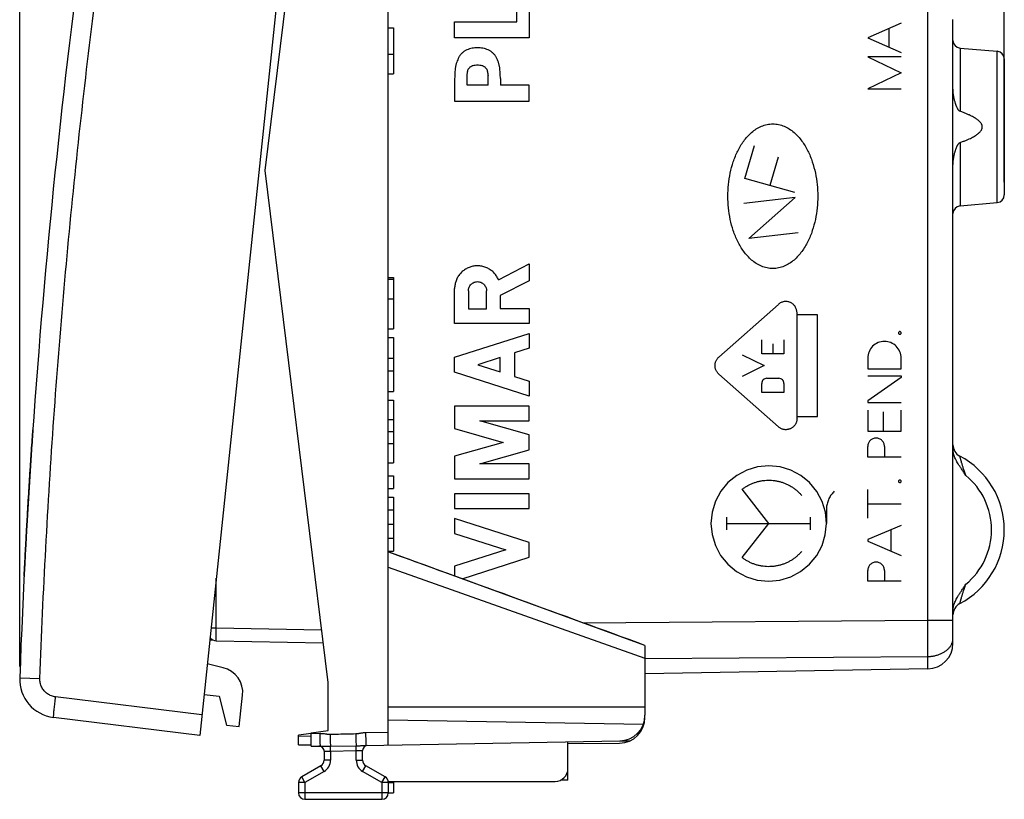
# Model space of a CAD drawing. Extents: x -73 to 36, y -15 to 56.
# Drawn here: x -73 to -35, y -15 to 15 of the extents above; entities that cross this region are included whole.
import ezdxf

# ---------------------------------------------------------------- set-up
doc = ezdxf.new("R2010")
doc.units = 0
doc.header["$LTSCALE"] = 16.335
doc.layers.get('0').update_dxf_attribs({"linetype": 'CONTINUOUS'})
doc.styles.get("Standard").update_dxf_attribs({"font": 'txt', "width": 0.8})
doc.dimstyles.new('DIMSTYLE_1', dxfattribs={"dimtxt": 3, "dimasz": 3, "dimexe": 0.18, "dimexo": 0.0625, "dimgap": 0.09, "dimtad": 1, "dimdec": 1, "dimtxsty": 'STANDARD', "dimcen": 0.09, "dimazin": 3, "dimtfac": 1, "dimtdec": 1, "dimtofl": 0, "dimtmove": 0, "dimatfit": 3, "dimtolj": 1})

# ---------------------------------------------------------------- blocks, each defined once
blk = doc.blocks.new('*D3')
at = {"color": 7, "linetype": 'CONTINUOUS'}
for p, q in [((-73.093, -9.773), (-73.093, 53.546)), ((-34.731, 9.096), (-34.731, 53.546)), ((-73.093, 52.046), (-53.912, 52.046)), ((-34.731, 52.046), (-53.912, 52.046))]:
    blk.add_line(p, q, dxfattribs=at)
for points in [[(-70.093, 52.996), (-73.093, 52.046), (-70.093, 51.096)], [(-37.731, 51.096), (-34.731, 52.046), (-37.731, 52.996)]]:
    blk.add_solid(points, dxfattribs=at)
at = {"color": 7, "linetype": 'CONTINUOUS', "width": 0.714286}
blk.add_text('38,4', height=3, dxfattribs=at).set_placement((-55.561, 52.796))

msp = doc.modelspace()

# ---------------------------------------------------------------- linework, layer by layer
at = {"color": 7, "linetype": 'CONTINUOUS'}
for p, q in [((-58.731, -12.837), (-58.731, 31.929)), ((-61.512, 30.999), (-66.08, -12.461)), ((-63.531, 9.546), (-61.081, 29.5)), ((-36.731, -1.29), (-36.731, 15.424)), ((-58.731, 15.107), (-58.531, 15.107)), ((-58.531, 15.107), (-58.531, 13.314)), ((-36.735, -7.974), (-36.735, 15.146)), ((-36.457, 14.322), (-35.005, 14.195)), ((-58.731, 14.079), (-58.531, 14.079)), ((-34.731, 13.896), (-34.731, 8.596)), ((-58.731, 13.314), (-58.531, 13.314)), ((-61.081, -10.408), (-63.531, 9.546)), ((-36.457, 8.17), (-35.005, 8.297)), ((-36.731, 7.096), (-36.735, 7.096)), ((-58.731, 5.375), (-58.531, 5.375)), ((-58.531, 5.375), (-58.531, 3.374)), ((-36.731, 5.396), (-36.735, 5.396)), ((-58.731, 5.311), (-58.531, 5.311)), ((-58.731, 4.545), (-58.531, 4.545)), ((-58.731, 3.374), (-58.531, 3.374)), ((-58.731, 3.041), (-58.531, 3.041)), ((-58.531, 3.041), (-58.531, 0.935)), ((-58.731, 2.238), (-58.531, 2.238)), ((-36.731, 2.196), (-36.735, 2.196)), ((-58.731, 1.738), (-58.531, 1.738)), ((-58.731, 0.935), (-58.531, 0.935)), ((-58.731, 0.602), (-58.531, 0.602)), ((-58.531, 0.602), (-58.531, -1.844)), ((-36.731, 0.496), (-36.735, 0.496)), ((-58.731, -0.154), (-58.531, -0.154)), ((-58.731, -0.621), (-58.531, -0.621)), ((-58.731, -1.088), (-58.531, -1.088)), ((-58.731, -1.844), (-58.531, -1.844)), ((-58.731, -2.344), (-58.531, -2.344)), ((-58.531, -2.344), (-58.531, -2.844)), ((-58.731, -2.844), (-58.531, -2.844)), ((-58.731, -3.177), (-58.531, -3.177)), ((-58.531, -3.177), (-58.531, -5.283)), ((-58.731, -3.677), (-58.531, -3.677)), ((-58.731, -4.23), (-58.531, -4.23)), ((-58.731, -4.783), (-58.531, -4.783)), ((-58.731, -5.283), (-58.531, -5.283)), ((-48.731, -8.954), (-58.731, -5.314)), ((-36.731, -8.744), (-36.731, -7.618)), ((-65.527, -8.762), (-65.691, -8.759)), ((-65.436, -8.778), (-61.272, -8.851)), ((-36.731, -8.873), (-36.731, -8.752)), ((-48.731, -8.954), (-48.731, -11.679)), ((-65.169, -9.825), (-65.787, -9.677)), ((-37.714, -9.873), (-48.731, -10.065)), ((-61.081, -12.279), (-61.081, -10.408)), ((-65.912, -10.87), (-65.316, -10.933)), ((-65.316, -10.933), (-65.033, -12.069)), ((-64.536, -12.121), (-64.408, -10.902)), ((-58.731, -11.354), (-48.731, -11.354)), ((-66.08, -12.461), (-71.776, -11.762)), ((-58.731, -11.854), (-48.794, -12.027)), ((-65.033, -12.069), (-64.536, -12.121)), ((-61.731, -12.393), (-62.231, -12.454)), ((-62.231, -12.832), (-62.231, -12.454)), ((-61.731, -12.359), (-61.081, -12.279)), ((-61.731, -12.889), (-61.731, -12.359)), ((-62.231, -12.832), (-61.731, -12.837)), ((-61.731, -12.889), (-61.386, -12.883)), ((-59.601, -12.852), (-49.714, -12.679)), ((-51.731, -14.207), (-51.731, -12.714)), ((-51.731, -12.784), (-49.722, -12.767)), ((-61.231, -13.084), (-61.231, -13.432)), ((-59.731, -13.432), (-59.731, -13.051)), ((-61.356, -13.649), (-62.106, -14.082)), ((-58.856, -14.082), (-59.606, -13.649)), ((-62.231, -14.298), (-62.231, -14.704)), ((-58.731, -14.254), (-52.231, -14.254)), ((-58.731, -14.298), (-58.531, -14.298)), ((-58.731, -14.298), (-58.731, -14.704)), ((-58.531, -14.298), (-58.531, -14.704)), ((-51.731, -14.207), (-52.025, -14.209)), ((-61.981, -14.954), (-58.981, -14.954)), ((-58.731, -14.704), (-58.531, -14.704))]:
    msp.add_line(p, q, dxfattribs=at)
at = {"color": 9, "linetype": 'CONTINUOUS'}
for p, q in [((-37.714, -7.974), (-37.714, 20.623)), ((-53.729, 15.34), (-53.729, 16.413)), ((-53.248, 16.413), (-53.248, 14.717)), ((-56.147, 14.717), (-56.147, 15.34)), ((-56.147, 15.34), (-53.729, 15.34)), ((-38.752, 15.286), (-40.052, 14.716)), ((-39.216, 14.349), (-39.216, 15.082)), ((-36.731, 15.146), (-36.735, 15.146)), ((-53.248, 14.717), (-56.147, 14.717)), ((-40.052, 14.716), (-38.752, 14.146)), ((-36.457, 14.322), (-36.457, 11.855)), ((-35.005, 8.297), (-35.005, 14.195)), ((-38.752, 13.972), (-40.052, 13.972)), ((-40.052, 13.972), (-38.752, 13.349)), ((-56.147, 13.134), (-56.147, 12.247)), ((-55.665, 12.869), (-55.665, 13.233)), ((-54.846, 12.869), (-54.846, 13.233)), ((-54.364, 13.134), (-54.364, 12.869)), ((-38.752, 13.349), (-40.052, 12.726)), ((-54.846, 12.869), (-55.665, 12.869)), ((-53.248, 12.869), (-54.364, 12.869)), ((-53.248, 12.247), (-53.248, 12.869)), ((-40.052, 12.726), (-38.752, 12.726)), ((-56.147, 12.247), (-53.248, 12.247)), ((-44.837, 9.231), (-44.458, 10.524)), ((-36.457, 10.637), (-36.457, 8.17)), ((-43.543, 10.073), (-43.873, 8.965)), ((-42.897, 8.695), (-44.837, 9.231)), ((-42.882, 8.503), (-44.88, 8.263)), ((-44.681, 6.905), (-42.882, 8.503)), ((-42.765, 7.121), (-44.681, 6.905)), ((-54.438, 5.291), (-53.248, 5.908)), ((-53.248, 5.908), (-53.248, 5.255)), ((-53.248, 5.255), (-54.369, 4.674)), ((-56.147, 3.587), (-56.147, 4.946)), ((-55.611, 4.865), (-55.611, 4.16)), ((-54.905, 4.16), (-54.905, 4.865)), ((-54.369, 4.674), (-54.369, 4.168)), ((-43.535, 4.333), (-45.856, 2.273)), ((-55.611, 4.16), (-54.905, 4.16)), ((-54.369, 4.168), (-53.248, 4.168)), ((-53.248, 4.168), (-53.248, 3.587)), ((-42.808, -0.114), (-42.808, 4.006)), ((-42.004, 3.929), (-42.808, 3.929)), ((-42.004, -0.037), (-42.004, 3.929)), ((-53.248, 3.587), (-56.147, 3.587)), ((-56.147, 2.27), (-53.248, 3.201)), ((-53.248, 3.201), (-53.248, 2.621)), ((-44.182, 2.4), (-44.182, 2.957)), ((-43.751, 2.791), (-43.751, 2.4)), ((-43.32, 2.957), (-43.32, 2.4)), ((-53.248, 2.621), (-53.818, 2.438)), ((-53.818, 2.438), (-53.818, 1.522)), ((-44.943, 2.366), (-44.082, 1.946)), ((-43.32, 2.4), (-44.182, 2.4)), ((-56.147, 1.69), (-56.147, 2.27)), ((-54.369, 2.261), (-55.244, 1.98)), ((-55.244, 1.98), (-54.369, 1.699)), ((-54.369, 1.699), (-54.369, 2.261)), ((-44.082, 1.946), (-44.943, 1.526)), ((-40.052, 2.24), (-40.052, 1.824)), ((-38.752, 1.824), (-38.752, 2.24)), ((-53.248, 0.758), (-56.147, 1.69)), ((-45.856, 1.619), (-43.535, -0.441)), ((-40.052, 1.824), (-38.752, 1.824)), ((-40.052, 1.554), (-38.752, 1.554)), ((-38.752, 1.554), (-38.752, 1.481)), ((-53.818, 1.522), (-53.248, 1.339)), ((-53.248, 1.339), (-53.248, 0.758)), ((-44.182, 0.894), (-44.182, 1.251)), ((-43.98, 1.452), (-43.521, 1.452)), ((-43.32, 1.251), (-43.32, 0.894)), ((-38.752, 1.481), (-40.052, 0.576)), ((-43.32, 0.894), (-44.182, 0.894)), ((-40.052, 0.576), (-40.052, 0.504)), ((-40.052, 0.504), (-38.752, 0.504)), ((-53.248, 0.372), (-56.147, 0.372)), ((-56.147, 0.372), (-56.147, -0.505)), ((-53.248, -0.208), (-53.248, 0.372)), ((-40.052, 0.212), (-40.052, -0.609)), ((-39.444, -0.609), (-39.444, 0.15)), ((-38.752, -0.609), (-38.752, 0.212)), ((-55.16, -0.208), (-53.248, -0.208)), ((-53.248, -0.757), (-55.16, -0.208)), ((-42.808, -0.037), (-42.004, -0.037)), ((-56.147, -0.505), (-54.259, -1.047)), ((-53.248, -1.337), (-53.248, -0.757)), ((-40.052, -0.609), (-38.752, -0.609)), ((-54.259, -1.047), (-56.147, -1.588)), ((-55.16, -1.885), (-53.248, -1.337)), ((-40.052, -1.618), (-40.052, -1.202)), ((-39.402, -1.202), (-39.402, -1.618)), ((-56.147, -1.588), (-56.147, -2.465)), ((-53.248, -1.885), (-55.16, -1.885)), ((-53.248, -2.465), (-53.248, -1.885)), ((-38.752, -1.618), (-40.052, -1.618)), ((-56.147, -2.465), (-53.248, -2.465)), ((-53.248, -3.045), (-56.147, -3.045)), ((-56.147, -3.045), (-56.147, -3.625)), ((-53.248, -3.625), (-53.248, -3.045)), ((-43.911, -4.204), (-44.943, -2.873)), ((-40.052, -4), (-40.052, -2.876)), ((-40.052, -3.438), (-38.752, -3.438)), ((-56.147, -3.625), (-53.248, -3.625)), ((-41.661, -3.669), (-41.661, -4.204)), ((-53.248, -4.943), (-56.147, -4.012)), ((-56.147, -4.012), (-56.147, -4.592)), ((-45.545, -4.452), (-45.545, -3.956)), ((-45.545, -4.204), (-42.276, -4.204)), ((-44.943, -5.535), (-43.911, -4.204)), ((-42.276, -4.452), (-42.276, -3.956)), ((-56.147, -4.592), (-54.151, -5.233)), ((-38.752, -4.278), (-40.052, -4.826)), ((-39.14, -5.284), (-39.14, -4.442)), ((-53.248, -5.523), (-53.248, -4.943)), ((-40.052, -4.826), (-40.052, -4.899)), ((-40.052, -4.899), (-38.752, -5.448)), ((-54.151, -5.233), (-56.147, -5.874)), ((-55.856, -6.361), (-53.248, -5.523)), ((-58.731, -5.911), (-48.731, -9.458)), ((-56.147, -5.874), (-56.147, -6.255)), ((-40.052, -6.454), (-40.052, -6.038)), ((-39.402, -6.038), (-39.402, -6.454)), ((-65.436, -8.278), (-65.436, -6.341)), ((-38.752, -6.454), (-40.052, -6.454)), ((-51.157, -8.071), (-37.714, -7.974)), ((-37.714, -7.974), (-36.735, -7.974)), ((-65.64, -8.278), (-65.436, -8.278)), ((-65.436, -8.278), (-61.334, -8.35)), ((-36.739, -8.254), (-36.731, -8.254)), ((-48.731, -9.467), (-37.714, -9.388)), ((-37.714, -9.873), (-37.714, -9.388)), ((-73.092, -10.218), (-72.307, -10.246)), ((-65.996, -11.666), (-71.693, -10.966)), ((-48.831, -12.115), (-48.815, -12.115)), ((-62.231, -12.482), (-61.731, -12.487)), ((-61.731, -12.389), (-61.404, -12.383)), ((-59.618, -12.352), (-58.731, -12.336)), ((-60.984, -12.888), (-59.985, -12.869)), ((-60.981, -13.076), (-60.984, -12.888)), ((-59.981, -13.058), (-59.985, -12.869)), ((-49.703, -12.679), (-49.313, -12.675)), ((-60.981, -13.076), (-59.981, -13.058)), ((-60.981, -13.076), (-60.981, -13.432)), ((-59.981, -13.432), (-59.981, -13.058)), ((-61.231, -13.865), (-61.356, -13.649)), ((-60.981, -13.432), (-61.231, -13.432)), ((-59.981, -13.432), (-59.731, -13.432)), ((-59.731, -13.865), (-59.606, -13.649)), ((-61.981, -14.298), (-62.106, -14.082)), ((-61.231, -13.865), (-61.981, -14.298)), ((-58.981, -14.298), (-59.731, -13.865)), ((-58.981, -14.298), (-58.856, -14.082)), ((-61.981, -14.298), (-62.231, -14.298)), ((-61.981, -14.298), (-61.981, -14.954)), ((-58.731, -14.298), (-58.981, -14.298)), ((-58.981, -14.298), (-58.981, -14.954)), ((-58.731, -14.704), (-62.231, -14.704))]:
    msp.add_line(p, q, dxfattribs=at)
for points in [[(-38.804, 3.27), (-38.814, 3.269), (-38.824, 3.266), (-38.833, 3.261), (-38.841, 3.255), (-38.847, 3.247), (-38.852, 3.238), (-38.855, 3.228), (-38.856, 3.218), (-38.855, 3.208), (-38.852, 3.198), (-38.847, 3.189), (-38.841, 3.181), (-38.833, 3.175), (-38.824, 3.17), (-38.814, 3.167), (-38.804, 3.166)], [(-38.804, 3.166), (-38.794, 3.167), (-38.784, 3.17), (-38.775, 3.175), (-38.767, 3.181), (-38.761, 3.189), (-38.756, 3.198), (-38.753, 3.208), (-38.752, 3.218), (-38.753, 3.228), (-38.756, 3.238), (-38.761, 3.247), (-38.767, 3.255), (-38.775, 3.261), (-38.784, 3.266), (-38.794, 3.269), (-38.804, 3.27)], [(-43.911, -1.954), (-44.347, -1.997), (-44.768, -2.124), (-45.155, -2.33), (-45.501, -2.613), (-45.78, -2.953), (-45.987, -3.34), (-46.115, -3.759), (-46.16, -4.204), (-46.117, -4.641), (-45.99, -5.061), (-45.784, -5.449), (-45.501, -5.795), (-45.162, -6.073), (-44.775, -6.281), (-44.355, -6.409), (-43.911, -6.454)], [(-43.911, -6.454), (-43.474, -6.411), (-43.053, -6.284), (-42.666, -6.078), (-42.32, -5.795), (-42.041, -5.455), (-41.834, -5.069), (-41.706, -4.649), (-41.661, -4.204), (-41.704, -3.767), (-41.831, -3.347), (-42.037, -2.959), (-42.32, -2.613), (-42.659, -2.335), (-43.046, -2.127), (-43.466, -1.999), (-43.911, -1.954)], [(-38.804, -2.512), (-38.814, -2.513), (-38.824, -2.516), (-38.833, -2.521), (-38.841, -2.528), (-38.847, -2.535), (-38.852, -2.544), (-38.855, -2.554), (-38.856, -2.564), (-38.855, -2.575), (-38.852, -2.584), (-38.847, -2.593), (-38.841, -2.601), (-38.833, -2.608), (-38.824, -2.612), (-38.814, -2.615), (-38.804, -2.616)], [(-38.804, -2.616), (-38.794, -2.615), (-38.784, -2.612), (-38.775, -2.608), (-38.767, -2.601), (-38.761, -2.593), (-38.756, -2.584), (-38.753, -2.575), (-38.752, -2.564), (-38.753, -2.554), (-38.756, -2.545), (-38.761, -2.536), (-38.767, -2.528), (-38.775, -2.521), (-38.784, -2.516), (-38.794, -2.513), (-38.804, -2.512)]]:
    msp.add_lwpolyline(points, dxfattribs=at)
at = {"color": 7, "linetype": 'CONTINUOUS'}
for centre, radius, start, end in [((226.704, -21.264), 300, 170.1101, 177.8899), ((-36.431, 14.621), 0.3, 182.0238, 265), ((-35.031, 13.896), 0.3, 0, 85), ((-35.031, 8.596), 0.3, 275, 360), ((-36.431, 7.871), 0.3, 95, 180), ((-36.231, -1.137), 0.5, 180, 242.1819), ((-37.981, -4.454), 3.25, 297.8181, 62.1819), ((-36.231, -7.771), 0.5, 117.8181, 180), ((-65.431, -8.478), 0.3, 214.2403, 269), ((-37.731, -8.873), 1, 271, 360), ((-65.402, -10.797), 1, 354, 76.5), ((-71.593, -10.273), 1.5, 177.8899, 263), ((-49.731, -11.767), 1, 270.5, 360), ((-49.731, -11.679), 1, 271, 360), ((-61.431, -13.084), 0.2, 0, 91), ((-59.531, -13.051), 0.2, 91.0004, 180), ((-61.481, -13.432), 0.25, 300, 360), ((-59.481, -13.432), 0.25, 180, 240), ((-52.231, -13.754), 0.5, 270, 360), ((-61.981, -14.298), 0.25, 120, 180), ((-58.981, -14.298), 0.25, 0, 60), ((-61.981, -14.704), 0.25, 180, 270), ((-58.981, -14.704), 0.25, 270, 360)]:
    msp.add_arc(centre, radius, start, end, dxfattribs=at)
at = {"color": 9, "linetype": 'CONTINUOUS'}
for centre, radius, start, end in [((-37.981, -4.454), 2.75, 309.5212, 50.4788), ((-61.481, -13.432), 0.5, 300, 360), ((-59.481, -13.432), 0.5, 180, 240)]:
    msp.add_arc(centre, radius, start, end, dxfattribs=at)
for points, knots in [([(-72.307, -10.246), (-72.182, -6.863), (-71.818, -0.1), (-70.928, 10.019), (-69.695, 20.101), (-68.645, 26.792), (-68.064, 30.127)], [0, 0, 0, 0, 0.249999, 0.5, 0.750001, 1, 1, 1, 1]), ([(-55.255, 14.328, 0.264), (-55.291, 14.328, 0.265), (-55.362, 14.325, 0.266), (-55.468, 14.312, 0.268), (-55.573, 14.288, 0.27), (-55.674, 14.25, 0.272), (-55.768, 14.198, 0.273), (-55.853, 14.133, 0.275), (-55.926, 14.054, 0.276), (-55.985, 13.964, 0.277), (-56.03, 13.867, 0.278), (-56.061, 13.784, 0.278), (-56.084, 13.716, 0.279), (-56.099, 13.665, 0.279), (-56.111, 13.613, 0.279), (-56.12, 13.561, 0.279), (-56.126, 13.507, 0.28), (-56.132, 13.436, 0.28), (-56.138, 13.348, 0.28), (-56.143, 13.241, 0.28), (-56.146, 13.17, 0.28), (-56.147, 13.134, 0.28)], [0, 0, 0, 0, 0.062462, 0.124914, 0.187388, 0.250136, 0.312894, 0.375439, 0.437881, 0.500345, 0.562806, 0.625246, 0.656491, 0.68774, 0.718943, 0.750142, 0.781393, 0.812672, 0.875135, 0.937555, 1, 1, 1, 1]), ([(-54.364, 13.134, 0.249), (-54.365, 13.17, 0.249), (-54.368, 13.241, 0.249), (-54.373, 13.348, 0.249), (-54.379, 13.436, 0.249), (-54.385, 13.507, 0.249), (-54.391, 13.561, 0.249), (-54.4, 13.613, 0.249), (-54.412, 13.665, 0.25), (-54.427, 13.716, 0.25), (-54.45, 13.784, 0.25), (-54.481, 13.867, 0.251), (-54.526, 13.964, 0.252), (-54.585, 14.054, 0.253), (-54.658, 14.133, 0.254), (-54.743, 14.198, 0.255), (-54.837, 14.25, 0.257), (-54.938, 14.288, 0.259), (-55.042, 14.312, 0.261), (-55.149, 14.325, 0.262), (-55.22, 14.328, 0.264), (-55.255, 14.328, 0.264)], [0, 0, 0, 0, 0.062445, 0.124865, 0.187328, 0.218607, 0.249858, 0.281057, 0.31226, 0.343509, 0.374754, 0.437194, 0.499655, 0.562119, 0.624561, 0.687106, 0.749864, 0.812612, 0.875086, 0.937538, 1, 1, 1, 1]), ([(-55.665, 13.233, 0.271), (-55.661, 13.261, 0.271), (-55.657, 13.303, 0.271), (-55.649, 13.36, 0.271), (-55.642, 13.402, 0.271), (-55.633, 13.444, 0.271), (-55.623, 13.478, 0.271), (-55.61, 13.504, 0.271), (-55.594, 13.528, 0.27), (-55.57, 13.554, 0.27), (-55.538, 13.583, 0.269), (-55.503, 13.608, 0.269), (-55.465, 13.628, 0.268), (-55.412, 13.648, 0.267), (-55.341, 13.662, 0.266), (-55.284, 13.665, 0.265), (-55.255, 13.665, 0.264)], [0, 0, 0, 0, 0.124936, 0.187347, 0.249801, 0.312502, 0.375067, 0.406228, 0.437522, 0.500103, 0.562585, 0.625076, 0.687582, 0.750113, 0.874975, 1, 1, 1, 1]), ([(-55.255, 13.665, 0.264), (-55.227, 13.665, 0.264), (-55.17, 13.662, 0.263), (-55.099, 13.648, 0.262), (-55.046, 13.628, 0.261), (-55.008, 13.608, 0.26), (-54.973, 13.583, 0.259), (-54.941, 13.554, 0.259), (-54.917, 13.528, 0.258), (-54.901, 13.504, 0.258), (-54.888, 13.478, 0.258), (-54.878, 13.444, 0.258), (-54.869, 13.402, 0.258), (-54.862, 13.36, 0.257), (-54.854, 13.303, 0.257), (-54.849, 13.261, 0.257), (-54.846, 13.233, 0.257)], [0, 0, 0, 0, 0.125025, 0.249887, 0.312418, 0.374924, 0.437415, 0.499897, 0.562478, 0.593772, 0.624933, 0.687498, 0.750199, 0.812653, 0.875064, 1, 1, 1, 1]), ([(-45.5, 8.546, 0.094), (-45.5, 8.698, 0.094), (-45.485, 9.001, 0.094), (-45.416, 9.451, 0.093), (-45.298, 9.891, 0.091), (-45.127, 10.313, 0.088), (-44.894, 10.705, 0.083), (-44.64, 10.99, 0.079), (-44.397, 11.172, 0.075), (-44.196, 11.279, 0.071), (-43.978, 11.348, 0.067), (-43.826, 11.365, 0.065), (-43.751, 11.365, 0.064)], [0, 0, 0, 0, 0.12505, 0.250097, 0.375135, 0.500152, 0.625125, 0.749997, 0.812521, 0.875032, 0.937522, 1, 1, 1, 1]), ([(-43.751, 11.365, 0.064), (-43.675, 11.365, 0.062), (-43.523, 11.348, 0.06), (-43.306, 11.279, 0.056), (-43.104, 11.172, 0.052), (-42.861, 10.99, 0.048), (-42.607, 10.705, 0.044), (-42.374, 10.313, 0.039), (-42.203, 9.891, 0.036), (-42.085, 9.451, 0.034), (-42.016, 9.001, 0.033), (-42.001, 8.698, 0.033), (-42.001, 8.546, 0.033)], [0, 0, 0, 0, 0.062478, 0.124968, 0.187479, 0.250003, 0.374875, 0.499848, 0.624865, 0.749903, 0.87495, 1, 1, 1, 1]), ([(-43.751, 5.728, 0.064), (-43.826, 5.728, 0.065), (-43.978, 5.744, 0.067), (-44.196, 5.813, 0.071), (-44.397, 5.92, 0.075), (-44.64, 6.103, 0.079), (-44.894, 6.388, 0.083), (-45.127, 6.78, 0.088), (-45.298, 7.202, 0.091), (-45.416, 7.642, 0.093), (-45.485, 8.092, 0.094), (-45.5, 8.395, 0.094), (-45.5, 8.546, 0.094)], [0, 0, 0, 0, 0.062478, 0.124968, 0.187479, 0.250003, 0.374875, 0.499848, 0.624865, 0.749903, 0.87495, 1, 1, 1, 1]), ([(-42.001, 8.546, 0.033), (-42.001, 8.395, 0.033), (-42.016, 8.092, 0.033), (-42.085, 7.642, 0.034), (-42.203, 7.202, 0.036), (-42.374, 6.78, 0.039), (-42.607, 6.388, 0.044), (-42.861, 6.103, 0.048), (-43.104, 5.92, 0.052), (-43.306, 5.813, 0.056), (-43.523, 5.744, 0.06), (-43.675, 5.728, 0.062), (-43.751, 5.728, 0.064)], [0, 0, 0, 0, 0.12505, 0.250097, 0.375135, 0.500152, 0.625125, 0.749997, 0.812521, 0.875032, 0.937522, 1, 1, 1, 1]), ([(-72.58, -0.558, -9.425), (-72.588, -0.665, -9.249), (-72.605, -0.911, -8.929), (-72.637, -1.387, -8.538), (-72.673, -1.934, -8.266), (-72.711, -2.533, -8.122), (-72.742, -3.039, -8.117), (-72.76, -3.34, -8.166), (-72.766, -3.438, -8.187)], [0, 0, 0, 0, 0.182069, 0.364139, 0.546208, 0.728278, 0.910347, 1, 1, 1, 1]), ([(-72.766, -3.438, -13.463), (-72.76, -3.34, -13.484), (-72.742, -3.039, -13.533), (-72.711, -2.533, -13.528), (-72.673, -1.934, -13.384), (-72.637, -1.387, -13.112), (-72.605, -0.911, -12.721), (-72.588, -0.665, -12.401), (-72.58, -0.558, -12.225)], [0, 0, 0, 0, 0.089653, 0.271722, 0.453792, 0.635861, 0.817931, 1, 1, 1, 1]), ([(-36.231, -2.333), (-36.241, -2.306), (-36.258, -2.254), (-36.284, -2.18), (-36.307, -2.111), (-36.328, -2.047), (-36.346, -1.988), (-36.363, -1.934), (-36.379, -1.884), (-36.393, -1.838), (-36.405, -1.796), (-36.416, -1.758), (-36.425, -1.724), (-36.434, -1.693), (-36.441, -1.667), (-36.447, -1.644), (-36.453, -1.624), (-36.457, -1.609), (-36.46, -1.596), (-36.462, -1.588), (-36.464, -1.582), (-36.464, -1.58), (-36.465, -1.58)], [0, 0, 0, 0, 0.108164, 0.207484, 0.299284, 0.384143, 0.462475, 0.534647, 0.600963, 0.661701, 0.717026, 0.767121, 0.812154, 0.852154, 0.88715, 0.917298, 0.942757, 0.963567, 0.97967, 0.991057, 0.997792, 1, 1, 1, 1]), ([(-72.766, -3.438, -8.187), (-72.772, -3.539, -8.209), (-72.789, -3.836, -8.292), (-72.81, -4.204, -8.466), (-72.829, -4.539, -8.701), (-72.842, -4.768, -8.904), (-72.853, -4.971, -9.13), (-72.863, -5.148, -9.377), (-72.871, -5.297, -9.645), (-72.877, -5.415, -9.928), (-72.881, -5.499, -10.22), (-72.884, -5.551, -10.519), (-72.885, -5.568, -10.825), (-72.884, -5.551, -11.131), (-72.881, -5.499, -11.43), (-72.877, -5.415, -11.722), (-72.871, -5.297, -12.005), (-72.863, -5.148, -12.273), (-72.853, -4.971, -12.52), (-72.842, -4.768, -12.746), (-72.829, -4.539, -12.949), (-72.81, -4.204, -13.184), (-72.789, -3.836, -13.358), (-72.772, -3.539, -13.441), (-72.766, -3.438, -13.463)], [0, 0, 0, 0, 0.042246, 0.125474, 0.167088, 0.208702, 0.250316, 0.29193, 0.333544, 0.375158, 0.416772, 0.458386, 0.5, 0.541614, 0.583228, 0.624842, 0.666456, 0.70807, 0.749684, 0.791298, 0.832912, 0.874526, 0.957754, 1, 1, 1, 1]), ([(-36.465, -7.328), (-36.464, -7.328), (-36.464, -7.326), (-36.462, -7.32), (-36.46, -7.312), (-36.457, -7.299), (-36.453, -7.284), (-36.447, -7.264), (-36.441, -7.241), (-36.434, -7.215), (-36.425, -7.184), (-36.416, -7.15), (-36.405, -7.112), (-36.393, -7.07), (-36.379, -7.024), (-36.363, -6.974), (-36.346, -6.92), (-36.328, -6.861), (-36.307, -6.797), (-36.284, -6.728), (-36.258, -6.654), (-36.241, -6.602), (-36.231, -6.575)], [0, 0, 0, 0, 0.002209, 0.008944, 0.020331, 0.036433, 0.057243, 0.082701, 0.112849, 0.147845, 0.187845, 0.232878, 0.282975, 0.338301, 0.399038, 0.465353, 0.537525, 0.615857, 0.700714, 0.792512, 0.891831, 1, 1, 1, 1]), ([(-37.714, -9.388), (-37.714, -9.356), (-37.713, -9.29), (-37.713, -9.189), (-37.713, -9.083), (-37.712, -8.972), (-37.712, -8.857), (-37.712, -8.738), (-37.712, -8.616), (-37.712, -8.491), (-37.713, -8.363), (-37.713, -8.234), (-37.713, -8.104), (-37.714, -8.017), (-37.714, -7.974)], [0, 0, 0, 0, 0.067548, 0.139088, 0.214313, 0.292902, 0.374517, 0.458811, 0.545422, 0.633979, 0.724103, 0.815409, 0.907506, 1, 1, 1, 1]), ([(-65.436, -8.778), (-65.445, -8.778), (-65.428, -8.727), (-65.445, -8.676), (-65.436, -8.56), (-65.439, -8.428), (-65.437, -8.33), (-65.436, -8.278)], [0, 0, 0, 0, 0.049076, 0.191119, 0.412261, 0.690966, 1, 1, 1, 1]), ([(-37.714, -9.388), (-37.691, -9.387), (-37.645, -9.386), (-37.576, -9.38), (-37.509, -9.371), (-37.442, -9.358), (-37.377, -9.342), (-37.313, -9.324), (-37.251, -9.302), (-37.192, -9.277), (-37.135, -9.249), (-37.081, -9.219), (-37.03, -9.186), (-36.983, -9.15), (-36.939, -9.113), (-36.898, -9.073), (-36.862, -9.032), (-36.83, -8.988), (-36.802, -8.944), (-36.779, -8.898), (-36.76, -8.851), (-36.745, -8.803), (-36.739, -8.77), (-36.737, -8.754)], [0, 0, 0, 0, 0.054761, 0.109358, 0.163665, 0.217556, 0.270912, 0.32362, 0.375576, 0.426687, 0.476868, 0.526051, 0.574184, 0.621228, 0.667167, 0.712002, 0.75576, 0.798488, 0.840257, 0.881164, 0.921327, 0.960886, 1, 1, 1, 1]), ([(-36.731, -8.754), (-36.731, -8.754), (-36.732, -8.754), (-36.734, -8.754), (-36.735, -8.754), (-36.735, -8.754)], [0, 0, 0, 0, 0.136927, 0.556007, 1, 1, 1, 1]), ([(-71.693, -10.966), (-71.75, -10.959), (-71.863, -10.931), (-72.016, -10.848), (-72.146, -10.73), (-72.242, -10.584), (-72.299, -10.419), (-72.309, -10.303), (-72.307, -10.246)], [0, 0, 0, 0, 0.16601, 0.332969, 0.499967, 0.666981, 0.833953, 1, 1, 1, 1]), ([(-71.776, -11.762), (-71.789, -11.76), (-71.758, -11.682), (-71.774, -11.598), (-71.742, -11.414), (-71.723, -11.205), (-71.703, -11.048), (-71.693, -10.966)], [0, 0, 0, 0, 0.049216, 0.191271, 0.412435, 0.691096, 1, 1, 1, 1]), ([(-61.404, -12.383), (-61.403, -12.434), (-61.401, -12.533), (-61.395, -12.665), (-61.399, -12.781), (-61.382, -12.831), (-61.394, -12.881), (-61.388, -12.883)], [0, 0, 0, 0, 0.309995, 0.589668, 0.811648, 0.95423, 1, 1, 1, 1]), ([(-61.404, -12.383), (-61.379, -12.383), (-61.331, -12.384), (-61.262, -12.39), (-61.201, -12.399), (-61.148, -12.407), (-61.103, -12.413), (-61.065, -12.417), (-61.032, -12.418), (-61.011, -12.418), (-61.001, -12.418)], [0, 0, 0, 0, 0.181177, 0.356067, 0.51157, 0.642709, 0.75234, 0.845652, 0.927018, 1, 1, 1, 1]), ([(-61.001, -12.418), (-60.89, -12.416), (-60.668, -12.41), (-60.335, -12.402), (-60.113, -12.397), (-60.002, -12.395)], [0, 0, 0, 0, 0.333326, 0.666687, 1, 1, 1, 1]), ([(-61.001, -12.418), (-61, -12.468), (-60.998, -12.564), (-60.993, -12.696), (-60.989, -12.803), (-60.986, -12.864), (-60.984, -12.888)], [0, 0, 0, 0, 0.319915, 0.610259, 0.844164, 1, 1, 1, 1]), ([(-60.002, -12.395), (-59.992, -12.394), (-59.972, -12.394), (-59.94, -12.391), (-59.903, -12.386), (-59.862, -12.38), (-59.813, -12.372), (-59.757, -12.363), (-59.691, -12.355), (-59.643, -12.352), (-59.618, -12.352)], [0, 0, 0, 0, 0.074507, 0.157179, 0.250872, 0.358688, 0.484449, 0.631616, 0.803282, 1, 1, 1, 1]), ([(-60.002, -12.395), (-60, -12.446), (-59.998, -12.543), (-59.994, -12.677), (-59.989, -12.784), (-59.986, -12.845), (-59.985, -12.869)], [0, 0, 0, 0, 0.323605, 0.616001, 0.848957, 1, 1, 1, 1]), ([(-59.618, -12.352), (-59.617, -12.403), (-59.616, -12.502), (-59.61, -12.633), (-59.613, -12.75), (-59.596, -12.801), (-59.609, -12.852), (-59.601, -12.852)], [0, 0, 0, 0, 0.308851, 0.587501, 0.808679, 0.950759, 1, 1, 1, 1]), ([(-61.386, -12.883), (-61.374, -12.883), (-61.349, -12.883), (-61.307, -12.885), (-61.26, -12.887), (-61.207, -12.888), (-61.151, -12.889), (-61.094, -12.889), (-61.039, -12.889), (-61.002, -12.888), (-60.984, -12.888)], [0, 0, 0, 0, 0.087141, 0.190705, 0.310914, 0.443332, 0.584286, 0.727995, 0.868006, 1, 1, 1, 1]), ([(-59.985, -12.869), (-59.968, -12.868), (-59.935, -12.868), (-59.885, -12.866), (-59.832, -12.864), (-59.781, -12.862), (-59.731, -12.859), (-59.685, -12.856), (-59.642, -12.853), (-59.614, -12.852), (-59.601, -12.852)], [0, 0, 0, 0, 0.125709, 0.258908, 0.396004, 0.532553, 0.662675, 0.784628, 0.896655, 1, 1, 1, 1]), ([(-61.231, -13.084), (-61.227, -13.084), (-61.211, -13.083), (-61.177, -13.082), (-61.124, -13.08), (-61.056, -13.078), (-61.007, -13.077), (-60.981, -13.076)], [0, 0, 0, 0, 0.049657, 0.191867, 0.41133, 0.689, 1, 1, 1, 1]), ([(-59.981, -13.058), (-59.955, -13.058), (-59.906, -13.056), (-59.839, -13.054), (-59.786, -13.052), (-59.751, -13.051), (-59.735, -13.051), (-59.731, -13.051)], [0, 0, 0, 0, 0.311, 0.58867, 0.808133, 0.950343, 1, 1, 1, 1])]:
    msp.add_open_spline(points, degree=3, knots=knots, dxfattribs=at)
at = {"color": 7, "linetype": 'CONTINUOUS'}
for points, knots in [([(-36.735, 15.146), (-36.735, 15.16), (-36.735, 15.189), (-36.734, 15.231), (-36.734, 15.273), (-36.733, 15.313), (-36.732, 15.353), (-36.731, 15.391), (-36.731, 15.415), (-36.731, 15.427)], [0, 0, 0, 0, 0.151602, 0.302473, 0.451058, 0.596456, 0.737044, 0.872008, 1, 1, 1, 1]), ([(-36.457, 11.855), (-36.461, 11.856), (-36.468, 11.859), (-36.479, 11.866), (-36.49, 11.874), (-36.501, 11.885), (-36.512, 11.898), (-36.523, 11.913), (-36.535, 11.931), (-36.547, 11.95), (-36.559, 11.973), (-36.571, 11.998), (-36.584, 12.026), (-36.597, 12.057), (-36.61, 12.092), (-36.624, 12.13), (-36.638, 12.173), (-36.653, 12.221), (-36.667, 12.274), (-36.681, 12.333), (-36.695, 12.399), (-36.709, 12.473), (-36.72, 12.556), (-36.729, 12.65), (-36.731, 12.717), (-36.731, 12.752)], [0, 0, 0, 0, 0.011519, 0.024397, 0.038841, 0.05489, 0.072478, 0.091989, 0.113591, 0.137399, 0.163662, 0.192592, 0.224446, 0.259494, 0.298056, 0.340483, 0.387186, 0.438645, 0.495423, 0.558202, 0.627815, 0.705317, 0.792087, 0.889995, 1, 1, 1, 1]), ([(-36.457, 10.637), (-36.413, 10.653), (-36.328, 10.684), (-36.209, 10.732), (-36.104, 10.778), (-36.011, 10.822), (-35.93, 10.865), (-35.86, 10.907), (-35.8, 10.947), (-35.749, 10.985), (-35.706, 11.022), (-35.672, 11.058), (-35.645, 11.092), (-35.624, 11.123), (-35.609, 11.153), (-35.598, 11.181), (-35.592, 11.208), (-35.589, 11.234), (-35.589, 11.259), (-35.592, 11.286), (-35.599, 11.312), (-35.609, 11.34), (-35.625, 11.37), (-35.646, 11.402), (-35.673, 11.435), (-35.708, 11.471), (-35.75, 11.508), (-35.801, 11.546), (-35.862, 11.586), (-35.932, 11.627), (-36.013, 11.67), (-36.105, 11.715), (-36.21, 11.76), (-36.329, 11.808), (-36.413, 11.839), (-36.457, 11.855)], [0, 0, 0, 0, 0.064192, 0.12183, 0.173482, 0.219667, 0.260861, 0.297502, 0.329992, 0.358707, 0.383995, 0.406185, 0.425595, 0.442513, 0.457326, 0.470585, 0.482829, 0.4945, 0.505993, 0.517685, 0.529967, 0.543285, 0.558167, 0.57514, 0.594595, 0.616821, 0.642128, 0.670843, 0.703312, 0.739905, 0.781021, 0.827095, 0.878598, 0.936045, 1, 1, 1, 1]), ([(-36.731, 9.74), (-36.731, 9.775), (-36.729, 9.842), (-36.72, 9.936), (-36.709, 10.019), (-36.695, 10.093), (-36.681, 10.159), (-36.667, 10.218), (-36.653, 10.271), (-36.638, 10.319), (-36.624, 10.361), (-36.61, 10.4), (-36.597, 10.435), (-36.584, 10.466), (-36.571, 10.494), (-36.559, 10.519), (-36.547, 10.542), (-36.535, 10.561), (-36.523, 10.579), (-36.512, 10.594), (-36.501, 10.607), (-36.49, 10.618), (-36.479, 10.626), (-36.468, 10.633), (-36.461, 10.636), (-36.457, 10.637)], [0, 0, 0, 0, 0.109879, 0.207713, 0.294429, 0.371895, 0.441484, 0.50425, 0.561024, 0.612486, 0.659198, 0.701639, 0.740218, 0.775287, 0.807163, 0.836117, 0.862406, 0.88624, 0.907868, 0.927405, 0.945019, 0.961092, 0.975561, 0.988461, 1, 1, 1, 1]), ([(-36.231, -2.333), (-36.26, -2.288), (-36.316, -2.205), (-36.396, -2.087), (-36.466, -1.983), (-36.526, -1.888), (-36.576, -1.801), (-36.619, -1.721), (-36.654, -1.644), (-36.683, -1.569), (-36.705, -1.495), (-36.72, -1.424), (-36.729, -1.356), (-36.731, -1.311), (-36.731, -1.29)], [0, 0, 0, 0, 0.135564, 0.256233, 0.363012, 0.457705, 0.542366, 0.619071, 0.690616, 0.758996, 0.824269, 0.88635, 0.944964, 1, 1, 1, 1]), ([(-48.731, -8.954), (-50.37, -8.357), (-53.648, -7.164), (-56.926, -5.971), (-58.565, -5.375)], [0, 0, 0, 0, 0.500042, 1, 1, 1, 1]), ([(-36.731, -7.618), (-36.731, -7.597), (-36.729, -7.553), (-36.72, -7.485), (-36.705, -7.415), (-36.684, -7.342), (-36.655, -7.268), (-36.621, -7.192), (-36.579, -7.111), (-36.528, -7.024), (-36.468, -6.929), (-36.397, -6.823), (-36.317, -6.704), (-36.26, -6.62), (-36.231, -6.575)], [0, 0, 0, 0, 0.054779, 0.11286, 0.174243, 0.238541, 0.30576, 0.376482, 0.452869, 0.538045, 0.633749, 0.741588, 0.863348, 1, 1, 1, 1]), ([(-36.739, -8.254), (-36.738, -8.231), (-36.737, -8.184), (-36.736, -8.115), (-36.735, -8.044), (-36.735, -7.997), (-36.735, -7.974)], [0, 0, 0, 0, 0.247732, 0.497047, 0.747838, 1, 1, 1, 1]), ([(-36.732, -8.747), (-36.732, -8.746), (-36.732, -8.742), (-36.733, -8.731), (-36.734, -8.715), (-36.736, -8.694), (-36.737, -8.669), (-36.739, -8.64), (-36.74, -8.607), (-36.741, -8.57), (-36.742, -8.531), (-36.743, -8.489), (-36.743, -8.445), (-36.742, -8.399), (-36.741, -8.351), (-36.74, -8.303), (-36.739, -8.27), (-36.739, -8.254)], [0, 0, 0, 0, 0.006782, 0.030769, 0.064157, 0.106646, 0.157777, 0.217066, 0.283861, 0.357558, 0.437367, 0.522598, 0.612373, 0.705924, 0.802302, 0.90065, 1, 1, 1, 1]), ([(-36.731, -8.752), (-36.731, -8.752), (-36.731, -8.751), (-36.731, -8.75), (-36.732, -8.75)], [0, 0, 0, 0, 0.253074, 1, 1, 1, 1]), ([(-48.815, -12.115), (-48.813, -12.118), (-48.808, -12.123), (-48.803, -12.129), (-48.8, -12.132)], [0, 0, 0, 0, 0.50404, 1, 1, 1, 1])]:
    msp.add_open_spline(points, degree=3, knots=knots, dxfattribs=at)
at = {"color": 9, "linetype": 'CONTINUOUS'}
for points in [[(-54.438, 5.291, 0.25), (-54.449, 5.315, 0.25), (-54.471, 5.363, 0.251), (-54.511, 5.43, 0.251), (-54.557, 5.495, 0.252), (-54.608, 5.554, 0.253), (-54.664, 5.609, 0.254), (-54.725, 5.659, 0.255), (-54.79, 5.704, 0.256), (-54.859, 5.742, 0.257), (-54.931, 5.774, 0.259), (-55.006, 5.8, 0.26), (-55.082, 5.819, 0.261), (-55.16, 5.831, 0.263), (-55.238, 5.836, 0.264), (-55.317, 5.834, 0.265), (-55.395, 5.826, 0.267), (-55.473, 5.81, 0.268), (-55.548, 5.788, 0.269), (-55.621, 5.759, 0.271), (-55.692, 5.723, 0.272), (-55.759, 5.682, 0.273), (-55.822, 5.635, 0.274), (-55.88, 5.582, 0.275), (-55.934, 5.525, 0.276), (-55.983, 5.463, 0.277), (-56.026, 5.397, 0.278), (-56.062, 5.327, 0.278), (-56.093, 5.254, 0.279), (-56.117, 5.179, 0.279), (-56.134, 5.102, 0.28), (-56.145, 5.024, 0.28), (-56.147, 4.972, 0.28), (-56.147, 4.946, 0.28)], [(-55.611, 4.865, 0.271), (-55.611, 4.911, 0.271), (-55.592, 5.004, 0.27), (-55.514, 5.121, 0.269), (-55.396, 5.2, 0.267), (-55.258, 5.227, 0.264), (-55.119, 5.2, 0.262), (-55.002, 5.121, 0.26), (-54.923, 5.004, 0.259), (-54.905, 4.911, 0.258), (-54.905, 4.865, 0.258)], [(-42.808, 4.006, 0.047), (-42.808, 4.048, 0.047), (-42.82, 4.132, 0.047), (-42.873, 4.247, 0.048), (-42.957, 4.342, 0.05), (-43.063, 4.41, 0.052), (-43.185, 4.445, 0.054), (-43.312, 4.444, 0.056), (-43.433, 4.407, 0.058), (-43.504, 4.361, 0.059), (-43.535, 4.333, 0.06)], [(-38.752, 2.24, -0.024), (-38.752, 2.325, -0.024), (-38.786, 2.496, -0.023), (-38.93, 2.712, -0.021), (-39.147, 2.857, -0.017), (-39.402, 2.907, -0.012), (-39.657, 2.857, -0.008), (-39.873, 2.712, -0.004), (-40.018, 2.496, -0.002), (-40.052, 2.325, -0.001), (-40.052, 2.24, -0.001)], [(-45.856, 1.619, 0.1), (-45.868, 1.63, 0.1), (-45.892, 1.653, 0.101), (-45.922, 1.692, 0.101), (-45.949, 1.733, 0.102), (-45.97, 1.778, 0.102), (-45.986, 1.824, 0.103), (-45.997, 1.872, 0.103), (-46.003, 1.921, 0.103), (-46.003, 1.971, 0.103), (-45.997, 2.02, 0.103), (-45.986, 2.068, 0.103), (-45.97, 2.114, 0.102), (-45.949, 2.159, 0.102), (-45.922, 2.2, 0.101), (-45.892, 2.239, 0.101), (-45.868, 2.262, 0.1), (-45.856, 2.273, 0.1)], [(-43.98, 1.452, 0.068), (-44.007, 1.452, 0.068), (-44.059, 1.441, 0.069), (-44.126, 1.397, 0.07), (-44.171, 1.33, 0.071), (-44.182, 1.277, 0.071), (-44.182, 1.251, 0.071)], [(-43.32, 1.251, 0.056), (-43.32, 1.277, 0.056), (-43.33, 1.33, 0.056), (-43.375, 1.397, 0.057), (-43.442, 1.441, 0.058), (-43.494, 1.452, 0.059), (-43.521, 1.452, 0.06)], [(-42.808, -0.114, 0.047), (-42.808, -0.13, 0.047), (-42.81, -0.162, 0.047), (-42.818, -0.209, 0.047), (-42.831, -0.255, 0.047), (-42.849, -0.3, 0.048), (-42.871, -0.342, 0.048), (-42.898, -0.381, 0.049), (-42.93, -0.418, 0.049), (-42.965, -0.45, 0.05), (-43.003, -0.479, 0.05), (-43.044, -0.503, 0.051), (-43.088, -0.523, 0.052), (-43.133, -0.537, 0.053), (-43.18, -0.547, 0.054), (-43.228, -0.552, 0.054), (-43.275, -0.551, 0.055), (-43.323, -0.545, 0.056), (-43.369, -0.534, 0.057), (-43.414, -0.518, 0.058), (-43.457, -0.497, 0.058), (-43.498, -0.471, 0.059), (-43.523, -0.452, 0.06), (-43.535, -0.441, 0.06)], [(-39.402, -1.202, -0.012), (-39.402, -1.159, -0.012), (-39.419, -1.074, -0.012), (-39.491, -0.966, -0.011), (-39.599, -0.894, -0.009), (-39.727, -0.869, -0.007), (-39.854, -0.894, -0.004), (-39.963, -0.966, -0.003), (-40.035, -1.074, -0.001), (-40.052, -1.159, -0.001), (-40.052, -1.202, -0.001)], [(-44.943, -2.873, 0.084), (-44.91, -2.847, 0.084), (-44.84, -2.797, 0.083), (-44.73, -2.73, 0.081), (-44.615, -2.672, 0.079), (-44.496, -2.622, 0.077), (-44.374, -2.582, 0.074), (-44.249, -2.552, 0.072), (-44.122, -2.531, 0.07), (-43.994, -2.519, 0.068), (-43.865, -2.518, 0.066), (-43.736, -2.526, 0.063), (-43.609, -2.545, 0.061), (-43.483, -2.572, 0.059), (-43.36, -2.61, 0.057), (-43.24, -2.656, 0.055), (-43.124, -2.712, 0.053), (-43.013, -2.776, 0.051), (-42.906, -2.849, 0.049), (-42.806, -2.93, 0.047), (-42.712, -3.018, 0.045), (-42.654, -3.081, 0.044), (-42.626, -3.114, 0.044)], [(-41.354, -2.951, 0.022), (-41.376, -2.972, 0.022), (-41.417, -3.015, 0.023), (-41.472, -3.084, 0.024), (-41.522, -3.159, 0.025), (-41.564, -3.237, 0.025), (-41.599, -3.319, 0.026), (-41.627, -3.404, 0.026), (-41.647, -3.491, 0.027), (-41.659, -3.58, 0.027), (-41.661, -3.639, 0.027), (-41.661, -3.669, 0.027)], [(-72.92, -6.256, -14.219), (-72.905, -5.95, -13.913), (-72.889, -5.643, -13.606), (-72.873, -5.337, -13.3)], [(-72.92, -6.256, -7.431), (-72.905, -5.95, -7.737), (-72.889, -5.643, -8.044), (-72.873, -5.337, -8.35)], [(-42.626, -5.294, 0.044), (-42.654, -5.327, 0.044), (-42.712, -5.39, 0.045), (-42.806, -5.478, 0.047), (-42.906, -5.559, 0.049), (-43.013, -5.632, 0.051), (-43.124, -5.696, 0.053), (-43.24, -5.752, 0.055), (-43.36, -5.798, 0.057), (-43.483, -5.836, 0.059), (-43.609, -5.863, 0.061), (-43.736, -5.882, 0.063), (-43.865, -5.89, 0.066), (-43.994, -5.889, 0.068), (-44.122, -5.877, 0.07), (-44.249, -5.856, 0.072), (-44.374, -5.826, 0.074), (-44.496, -5.786, 0.077), (-44.615, -5.736, 0.079), (-44.73, -5.678, 0.081), (-44.84, -5.611, 0.083), (-44.91, -5.561, 0.084), (-44.943, -5.535, 0.084)], [(-39.402, -6.038, -0.012), (-39.402, -5.995, -0.012), (-39.419, -5.91, -0.012), (-39.491, -5.802, -0.011), (-39.599, -5.73, -0.009), (-39.727, -5.705, -0.007), (-39.854, -5.73, -0.004), (-39.963, -5.802, -0.003), (-40.035, -5.91, -0.001), (-40.052, -5.995, -0.001), (-40.052, -6.038, -0.001)], [(-36.735, -8.754), (-36.736, -8.754), (-36.736, -8.754), (-36.737, -8.754)], [(-61.388, -12.883), (-61.387, -12.883), (-61.387, -12.883), (-61.386, -12.883)]]:
    msp.add_open_spline(points, degree=3, dxfattribs=at)
at = {"color": 7, "linetype": 'CONTINUOUS'}
for points in [[(-58.565, -5.375), (-58.62, -5.355), (-58.676, -5.334), (-58.731, -5.314)], [(-36.732, -8.75), (-36.732, -8.749), (-36.732, -8.748), (-36.732, -8.747)]]:
    msp.add_open_spline(points, degree=3, dxfattribs=at)

# ---------------------------------------------------------------- dimensions: what is measured, and where the dimension line sits
dim = msp.add_linear_dim(base=(-73.093, 52.046), p1=(-34.731, 9.096), p2=(-73.093, -9.773), angle=180, dimstyle='DIMSTYLE_1', dxfattribs=at)
dim.commit()
dim.dimension.update_dxf_attribs({"geometry": '*D3', "text_midpoint": (-51.275, 54.296), "dimtype": 160})

doc.saveas('drawing.dxf')
